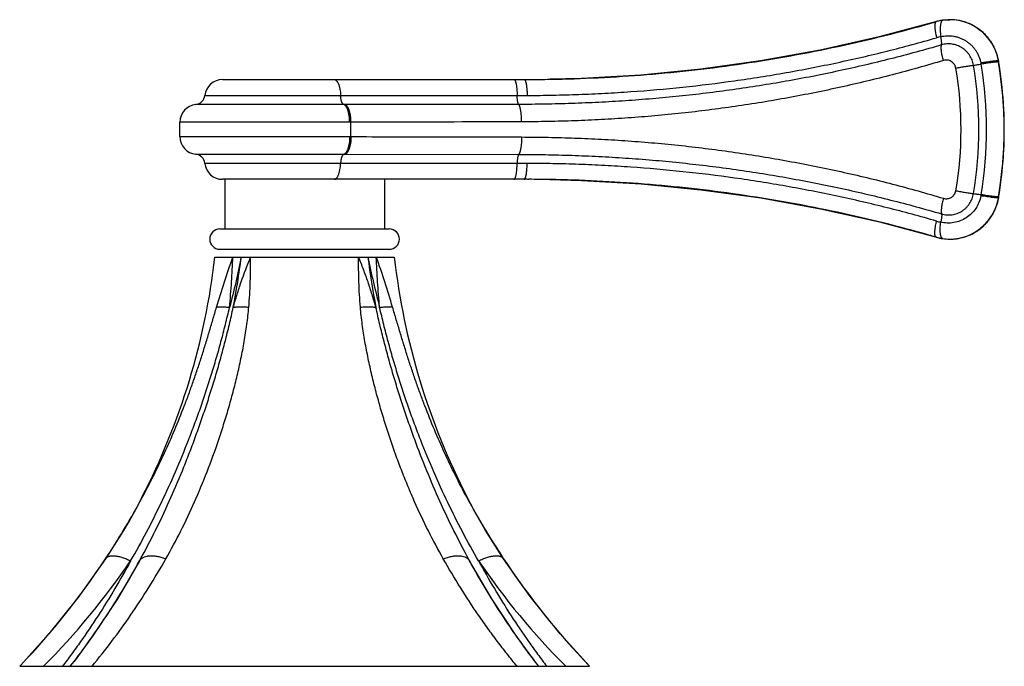
# Model space of a CAD drawing. Units: inches. Extents: x 1.5 to 15, y 2.7 to 8.9.
# Drawn here: x 11.1 to 15, y 2.7 to 5.3 of the extents above; entities that cross this region are included whole.
import ezdxf

# ---------------------------------------------------------------- set-up
doc = ezdxf.new("R2010")
doc.units = ezdxf.units.IN
doc.header["$LTSCALE"] = 0.909449
doc.header["$MEASUREMENT"] = 0
doc.layers.get('0').update_dxf_attribs({"linetype": 'CONTINUOUS'})

msp = doc.modelspace()

# ---------------------------------------------------------------- linework, layer by layer
at = {"color": 9, "linetype": 'Continuous'}
for p, q in [((14.7125, 5.2754), (14.7122, 5.2753)), ((14.7129, 5.2754), (14.7125, 5.2754)), ((14.7381, 5.281), (14.738, 5.2809)), ((14.7381, 5.281), (14.7662, 5.283)), ((14.7662, 5.283), (14.7664, 5.283)), ((14.7666, 5.283), (14.7662, 5.283)), ((14.7667, 5.283), (14.7666, 5.283)), ((14.8329, 5.2713), (14.8333, 5.2712)), ((14.8333, 5.2711), (14.8329, 5.2713)), ((14.9585, 5.1198), (14.9579, 5.1198)), ((14.9579, 5.1198), (14.9582, 5.1179)), ((14.9582, 5.1179), (14.9585, 5.116)), ((14.9585, 5.1198), (14.9587, 5.1196)), ((11.8943, 5.047), (12.3353, 5.047)), ((11.8246, 4.984), (13.0578, 4.984)), ((12.3779, 4.9482), (11.7888, 4.9482)), ((13.0638, 4.9487), (12.3779, 4.9482)), ((12.4013, 4.8786), (11.7258, 4.8786)), ((12.4013, 4.8215), (12.4013, 4.8786)), ((11.7258, 4.8215), (12.4013, 4.8215)), ((11.7888, 4.7518), (12.3779, 4.7518)), ((12.3779, 4.7518), (13.0638, 4.7513)), ((13.0578, 4.716), (11.8246, 4.716)), ((12.3353, 4.653), (11.8943, 4.653)), ((14.9586, 4.5841), (14.958, 4.5803)), ((14.9586, 4.5803), (14.958, 4.5803)), ((14.9586, 4.5803), (14.9588, 4.5805)), ((11.8838, 4.457), (12.5528, 4.457)), ((14.7125, 4.4246), (14.7123, 4.4247)), ((14.713, 4.4246), (14.7125, 4.4246)), ((14.7126, 4.4247), (14.713, 4.4246)), ((14.7382, 4.4191), (14.738, 4.4191)), ((14.7386, 4.419), (14.7382, 4.4191)), ((14.7665, 4.417), (14.7663, 4.417)), ((14.833, 4.4287), (14.8334, 4.4289)), ((14.833, 4.4287), (14.8333, 4.4289)), ((11.5037, 3.268), (11.5098, 3.2782)), ((11.4324, 3.1553), (11.4337, 3.1573)), ((11.4324, 3.1553), (11.4325, 3.1555)), ((11.4325, 3.1555), (11.4325, 3.1555)), ((11.5665, 3.1469), (11.5696, 3.1524)), ((12.8702, 3.1469), (12.8671, 3.1524)), ((13.0042, 3.1555), (13.0042, 3.1555)), ((13.0042, 3.1555), (13.0043, 3.1553))]:
    msp.add_line(p, q, dxfattribs=at)
at = {"color": 6, "linetype": 'Continuous'}
for p, q in [((14.7666, 5.283), (14.7664, 5.283)), ((14.973, 5.0154), (14.9587, 5.1196)), ((12.3353, 5.047), (13.0853, 5.047)), ((13.0853, 5.047), (13.089, 5.047)), ((11.7258, 4.8215), (11.7258, 4.8786)), ((11.9033, 4.653), (11.9033, 4.457)), ((13.0853, 4.653), (12.3353, 4.653)), ((12.5333, 4.653), (12.5333, 4.457)), ((13.089, 4.653), (13.0853, 4.653)), ((14.954, 4.5596), (14.9588, 4.5805)), ((14.4881, 4.4847), (14.719, 4.4229)), ((11.5761, 3.398), (11.5761, 3.398)), ((12.8595, 3.3967), (12.8592, 3.3973)), ((12.8853, 3.3512), (12.8606, 3.398)), ((12.8606, 3.398), (12.8606, 3.398)), ((11.5263, 3.3064), (11.5061, 3.272)), ((11.5098, 3.2781), (11.4325, 3.1555)), ((12.933, 3.268), (12.9306, 3.2719)), ((13.0042, 3.1555), (12.932, 3.2696)), ((11.4325, 3.1555), (11.3272, 3.0065)), ((12.87, 3.1471), (12.8671, 3.1524)), ((12.9575, 2.9976), (12.87, 3.1471)), ((11.0933, 2.731), (11.0977, 2.7356)), ((11.0933, 2.731), (13.3433, 2.731)), ((11.2933, 2.731), (11.3084, 2.7505)), ((13.1433, 2.731), (13.1306, 2.7475)), ((13.3433, 2.731), (13.3431, 2.7313))]:
    msp.add_line(p, q, dxfattribs=at)
at = {"color": 7, "linetype": 'Continuous'}
for p, q in [((11.8838, 4.377), (12.5528, 4.377)), ((11.8643, 4.346), (12.5723, 4.346))]:
    msp.add_line(p, q, dxfattribs=at)
at = {"color": 6, "linetype": 'Continuous'}
for points in [[(14.7184, 5.277), (14.4876, 5.2152), (14.2546, 5.1631), (14.0192, 5.1206), (13.7828, 5.0878), (13.5465, 5.0647), (13.3117, 5.0512), (13.1881, 5.0479)], [(14.738, 5.2809), (14.7311, 5.2798), (14.7184, 5.277)], [(14.7664, 5.283), (14.7583, 5.2829), (14.738, 5.2809)], [(14.8329, 5.2713), (14.8171, 5.2763), (14.7942, 5.281), (14.7709, 5.283), (14.7667, 5.283)], [(14.9587, 5.1196), (14.9541, 5.1399), (14.9449, 5.1656), (14.9323, 5.1898), (14.9165, 5.2121), (14.8977, 5.2319), (14.8764, 5.2489), (14.8529, 5.2627), (14.8333, 5.2712)], [(14.9588, 4.5805), (14.973, 4.6842), (14.9806, 4.7945), (14.9806, 4.9051), (14.973, 5.0154)], [(13.1868, 4.6522), (13.3122, 4.6488), (13.547, 4.6353), (13.7832, 4.6122), (14.0196, 4.5794), (14.255, 4.5368), (14.4881, 4.4847)], [(14.8334, 4.4289), (14.8525, 4.4371), (14.876, 4.4509), (14.8974, 4.4678), (14.9162, 4.4876), (14.9321, 4.5097), (14.9448, 4.5339), (14.954, 4.5596)], [(14.719, 4.4229), (14.7317, 4.4201), (14.738, 4.4191)], [(14.738, 4.4191), (14.7588, 4.4171), (14.7665, 4.417)], [(14.7667, 4.417), (14.7708, 4.417), (14.794, 4.4189), (14.8168, 4.4236), (14.833, 4.4287)], [(11.5761, 3.398), (11.5514, 3.3513), (11.5263, 3.3064)], [(12.9306, 3.2719), (12.9104, 3.3063), (12.8853, 3.3512)], [(13.3431, 2.7313), (13.2279, 2.8588), (13.1094, 3.0066), (13.0042, 3.1555)], [(11.5667, 3.1471), (11.4792, 2.9976), (11.3813, 2.8498), (11.3084, 2.7505)], [(11.3272, 3.0066), (11.2088, 2.8587), (11.0977, 2.7356)], [(13.1305, 2.7475), (13.0553, 2.8498), (12.9575, 2.9976)]]:
    msp.add_lwpolyline(points, dxfattribs=at)
for centre, radius, start, end in [((13.1687, 10.5969), 5.5409, 285.9489, 286.177), ((11.8943, 4.977), 0.07, 90, 174.2608), ((13.0854, 11.2348), 6.1878, 270.03351, 270.17194), ((13.0857, 11.154), 6.1069, 270.17122, 270.96114), ((11.7848, 4.988), 0.04, 275.7392, 354.2608), ((11.7958, 4.8786), 0.07, 95.7392, 180), ((11.7958, 4.8215), 0.07, 180, 264.2608), ((11.7848, 4.712), 0.04, 5.7392, 84.2608), ((11.8943, 4.723), 0.07, 185.7392, 270), ((13.0854, -1.5299), 6.1829, 89.828, 89.96655), ((13.0859, -1.4336), 6.0867, 89.0498, 89.83011), ((11.8838, 4.417), 0.04, 90, 270), ((12.5528, 4.417), 0.04, 270, 90), ((13.1637, -0.9145), 5.5592, 74.051, 74.3992), ((13.1691, -0.8955), 5.5395, 73.8223, 74.051), ((9.1285, 4.6599), 2.7538, 332.7266, 353.4551), ((15.3082, 4.6599), 2.7538, 186.5449, 207.2734), ((15.5701, 4.859), 3.0799, 208.3455, 211.0678), ((15.58, 4.865), 3.0914, 211.1028, 213.345), ((8.8724, 4.853), 3.0717, 316.4219, 326.4479), ((15.5808, 4.8655), 3.0924, 213.3449, 213.5758), ((15.5636, 4.8525), 3.0708, 213.5511, 223.691)]:
    msp.add_arc(centre, radius, start, end, dxfattribs=at)
at = {"color": 9, "linetype": 'Continuous'}
for centre, radius, start, end in [((14.7664, 5.0888), 0.1942, 103.2054, 106.1168), ((14.7668, 5.0891), 0.1939, 98.5288, 106.1242), ((14.7663, 5.0892), 0.1938, 98.3565, 103.205), ((14.7662, 5.0894), 0.1936, 87.7306, 89.9409), ((14.7666, 5.0899), 0.1931, 69.9159, 89.9802), ((14.7663, 5.0905), 0.1926, 84.6613, 87.7308), ((14.7662, 5.0901), 0.1929, 72.7824, 84.6548), ((14.7664, 5.0906), 0.1924, 72.533, 72.7795), ((14.7662, 5.0902), 0.1929, 69.6864, 72.5317), ((14.766, 5.0895), 0.1936, 60.3398, 69.686), ((14.7662, 5.089), 0.1941, 58.3519, 69.7852), ((14.7663, 5.0901), 0.1929, 59.1901, 60.3364), ((14.7665, 5.0895), 0.1935, 56.623, 58.3545), ((14.7658, 5.0884), 0.1949, 45.2473, 56.6119), ((14.8093, 4.8831), 0.3423, 103.3696, 106.1426), ((14.7656, 5.0882), 0.1951, 43.241, 45.2505), ((14.7643, 5.087), 0.1968, 31.9914, 43.2317), ((14.7634, 5.0865), 0.1979, 19.1898, 31.9802), ((14.762, 5.086), 0.1994, 9.7475, 19.1868), ((13.3778, 4.8498), 1.5035, 350.309, 9.7052), ((14.7102, 5.0773), 0.1821, 9.5944, 10.9822), ((13.3628, 4.8498), 1.5486, 350.4304, 9.5836), ((13.377, 4.8499), 1.6043, 3.7627, 9.6859), ((13.3762, 4.8498), 1.6045, 350.4668, 9.5472), ((13.3749, 4.8498), 1.4357, 350.2976, 9.7166), ((13.0578, 15.992), 11.008, 270.00011, 270.206), ((13.3778, 4.8499), 1.6036, 2.8914, 3.7629), ((13.3762, 4.8498), 1.6052, 357.1187, 2.8907), ((13.3785, 4.8497), 1.6029, 350.3257, 356.2555), ((13.3778, 4.8498), 1.6036, 356.2526, 357.1181), ((13.0579, -6.2469), 10.9629, 89.79357, 90.0003), ((14.7103, 4.6227), 0.1821, 349.0335, 350.4198), ((14.762, 4.614), 0.1994, 340.8211, 350.2666), ((14.7641, 4.6132), 0.1972, 316.7902, 338.912), ((14.7633, 4.6136), 0.198, 338.8888, 340.8178), ((14.809, 4.8157), 0.3411, 253.8517, 256.6351), ((14.7658, 4.6116), 0.1949, 303.3446, 314.7313), ((14.7656, 4.6118), 0.1951, 314.7279, 316.7718), ((14.7662, 4.6103), 0.1933, 290.3243, 306.9105), ((14.7663, 4.611), 0.1941, 290.2139, 301.7088), ((14.7666, 4.6105), 0.1935, 301.7064, 303.3334), ((14.766, 4.6106), 0.1937, 306.8946, 307.4205), ((14.7664, 4.6112), 0.1942, 253.8825, 256.8771), ((14.7668, 4.6106), 0.1936, 253.8704, 261.4764), ((14.7664, 4.6109), 0.1939, 256.8775, 258.6752), ((14.7663, 4.6108), 0.1938, 258.6749, 261.6438), ((14.7663, 4.6108), 0.1938, 261.7728, 269.9896), ((14.7663, 4.6103), 0.1933, 270.0455, 271.7037), ((14.7667, 4.6101), 0.1931, 270.0237, 290.0836), ((14.7663, 4.6096), 0.1926, 271.7039, 273.9568), ((14.7663, 4.6099), 0.1929, 273.9594, 284.1124), ((14.7664, 4.6095), 0.1925, 284.1149, 284.4235), ((14.7662, 4.6102), 0.1932, 284.4275, 290.3249), ((9.3866, 4.6535), 2.5996, 348.7785, 353.2074), ((15.05, 4.6535), 2.5996, 186.7926, 191.2215), ((8.8663, 4.8592), 3.0802, 329.1173, 331.6635), ((8.8575, 4.8645), 3.0905, 326.4677, 328.8975), ((12.8435, 3.1325), 0.0303, 28.8903, 39.7687), ((9.1292, 4.7845), 2.9072, 315.0624, 325.7162), ((15.3062, 4.7833), 2.9055, 214.2794, 224.9392)]:
    msp.add_arc(centre, radius, start, end, dxfattribs=at)
at = {"color": 6, "linetype": 'Continuous'}
for points, start_tangent, end_tangent in [([(13.1881, 5.0479), (13.3782, 5.0541), (13.569, 5.0665), (13.7597, 5.0851), (13.9498, 5.11), (14.1386, 5.1409), (14.3255, 5.1779), (14.5099, 5.2207), (14.6913, 5.2693)], (0.999859, 0.016809), (0.961507, 0.27478)), ([(14.6588, 4.4399), (14.4808, 4.4865), (14.3, 4.5276), (14.1169, 4.563), (13.9321, 4.5927), (13.746, 4.6165), (13.5594, 4.6343), (13.3728, 4.6462), (13.1868, 4.6522)], (-0.963158, 0.268937), (-0.999862, 0.016594)), ([(12.8592, 3.3973), (12.814, 3.4844), (12.7713, 3.5737), (12.731, 3.665), (12.6934, 3.7584), (12.6756, 3.8058), (12.6584, 3.8536), (12.6419, 3.9019), (12.6259, 3.9505), (12.6105, 3.9996), (12.6029, 4.0242), (12.5954, 4.049), (12.588, 4.0738), (12.5806, 4.0986), (12.5658, 4.1485)], (-0.474577, 0.880214), (-0.28687, 0.95797)), ([(11.3084, 2.7505), (11.3764, 2.8428), (11.4422, 2.9396), (11.5057, 3.041), (11.5665, 3.1469)], (0.608607, 0.793472), (0.481993, 0.876175)), ([(13.1306, 2.7475), (13.062, 2.8404), (12.9955, 2.938), (12.9315, 3.0402), (12.8702, 3.1469)], (-0.609622, 0.792692), (-0.481993, 0.876175))]:
    msp.add_spline(points, degree=3, dxfattribs=dict(at, start_tangent=start_tangent, end_tangent=end_tangent))
at = {"color": 9, "linetype": 'Continuous'}
for points, start_tangent, end_tangent in [([(14.7122, 5.2753), (14.7115, 5.2751), (14.7109, 5.2747), (14.7103, 5.2741), (14.7098, 5.2734), (14.7088, 5.2717), (14.708, 5.2694), (14.7075, 5.2666), (14.7071, 5.2634), (14.7069, 5.2597), (14.7069, 5.2555), (14.7072, 5.251), (14.7076, 5.2461), (14.7082, 5.241), (14.7091, 5.2355), (14.7113, 5.224), (14.7141, 5.2119)], (-0.960156, -0.279465), (0.251492, -0.967859)), ([(14.738, 5.2809), (14.7372, 5.2808), (14.7364, 5.2804), (14.7357, 5.2799), (14.735, 5.2793), (14.7337, 5.2776), (14.7325, 5.2754), (14.7314, 5.2726), (14.7305, 5.2694), (14.7297, 5.2656), (14.7291, 5.2614), (14.7287, 5.2567), (14.7284, 5.2517), (14.7283, 5.2463), (14.7283, 5.2407), (14.7289, 5.2287), (14.7301, 5.2161)], (-0.989237, -0.14632), (0.12118, -0.992631)), ([(14.8651, 5.2558), (14.8826, 5.244), (14.8987, 5.2304), (14.9133, 5.2151), (14.9262, 5.1983), (14.9372, 5.1801), (14.9462, 5.1608), (14.9532, 5.1406), (14.9579, 5.1198)], (0.858871, -0.512191), (0.168869, -0.985639)), ([(13.0974, 4.9841), (13.1992, 4.9853), (13.3013, 4.9881), (13.4037, 4.9926), (13.5063, 4.999), (13.7116, 5.0169), (13.9163, 5.042), (14.1196, 5.0742), (14.3208, 5.1134), (14.5192, 5.1593), (14.7141, 5.2119)], (0.999993, 0.003607), (0.960582, 0.277998)), ([(14.7301, 5.2161), (14.7562, 5.2196), (14.7693, 5.2194), (14.7823, 5.2178), (14.7951, 5.2149), (14.8076, 5.2107), (14.8196, 5.2053), (14.831, 5.1987), (14.8417, 5.1909), (14.8516, 5.1821), (14.8606, 5.1723), (14.8685, 5.1616), (14.8755, 5.1501), (14.8812, 5.1379), (14.8857, 5.1251), (14.889, 5.112)], (0.972562, 0.232646), (0.190548, -0.981678)), ([(14.7334, 5.1835), (14.7337, 5.1847), (14.7339, 5.186), (14.734, 5.1874), (14.7341, 5.189), (14.7341, 5.1926), (14.7338, 5.1967), (14.7332, 5.2011), (14.7324, 5.2059), (14.7314, 5.211), (14.7301, 5.2161)], (0.275913, 0.961183), (-0.250471, 0.968124)), ([(14.7334, 5.1835), (14.5322, 5.1286), (14.3273, 5.0807), (14.2236, 5.0594), (14.1193, 5.04), (13.9092, 5.0067), (13.8035, 4.9929), (13.6976, 4.981), (13.5916, 4.971), (13.4856, 4.9629), (13.3797, 4.9567), (13.274, 4.9523), (13.1687, 4.9497), (13.0638, 4.9487)], (-0.959569, -0.281472), (-1, -0.000998)), ([(14.7408, 5.122), (14.7383, 5.1317), (14.7362, 5.1412), (14.7345, 5.1502), (14.7332, 5.1587), (14.7325, 5.1664), (14.7323, 5.17), (14.7323, 5.1732), (14.7324, 5.1762), (14.7326, 5.179), (14.7329, 5.1814), (14.7334, 5.1835)], (-0.268726, 0.963217), (0.261124, 0.965305)), ([(14.8598, 5.1033), (14.8575, 5.1138), (14.854, 5.124), (14.8495, 5.1338), (14.8441, 5.1429), (14.8377, 5.1515), (14.8305, 5.1593), (14.8226, 5.1662), (14.814, 5.1723), (14.8048, 5.1774), (14.7952, 5.1815), (14.7851, 5.1846), (14.7749, 5.1866), (14.7645, 5.1875), (14.754, 5.1873), (14.7334, 5.1835)], (-0.167767, 0.985827), (-0.95977, -0.280788)), ([(14.7408, 5.122), (14.5401, 5.0658), (14.3356, 5.0167), (14.2322, 4.9949), (14.1281, 4.9749), (13.9184, 4.9407), (13.813, 4.9264), (13.7073, 4.9141), (13.6016, 4.9037), (13.4958, 4.8952), (13.3902, 4.8886), (13.2848, 4.884), (13.1797, 4.8811), (13.0752, 4.88)], (-0.957694, -0.287787), (-0.999996, -0.002746)), ([(14.7901, 5.0922), (14.7878, 5.1001), (14.786, 5.1038), (14.7838, 5.1073), (14.7784, 5.1134), (14.7719, 5.1182), (14.7646, 5.1216), (14.7568, 5.1234), (14.7487, 5.1235), (14.7408, 5.122)], (-0.168986, 0.985618), (-0.957797, -0.287445)), ([(14.7901, 5.0922), (14.8092, 5.0956), (14.8281, 5.0987), (14.8371, 5.1001), (14.8454, 5.1014), (14.8531, 5.1024), (14.8598, 5.1033)], (0.983189, 0.182589), (0.992722, 0.120431)), ([(14.8598, 5.1033), (14.866, 5.1041), (14.8733, 5.1051), (14.8813, 5.1063), (14.8898, 5.1077)], (0.994068, 0.108763), (0.98603, 0.166568)), ([(14.9579, 5.1198), (14.9576, 5.1199), (14.9571, 5.12), (14.9564, 5.1201), (14.9557, 5.1202), (14.9547, 5.1202), (14.9537, 5.1202), (14.9511, 5.1202), (14.948, 5.12), (14.9444, 5.1197), (14.9404, 5.1193), (14.9358, 5.1188), (14.9309, 5.1182), (14.9256, 5.1176), (14.9141, 5.116), (14.9018, 5.1141), (14.889, 5.112)], (-0.863602, 0.504174), (-0.98593, -0.167157)), ([(14.9585, 5.116), (14.9582, 5.1161), (14.9577, 5.1162), (14.9571, 5.1162), (14.9563, 5.1162), (14.9554, 5.1162), (14.9544, 5.1162), (14.9518, 5.1161), (14.9487, 5.1159), (14.9452, 5.1155), (14.9411, 5.1151), (14.9366, 5.1146), (14.9317, 5.114), (14.9264, 5.1133), (14.9149, 5.1116), (14.9025, 5.1097), (14.8898, 5.1077)], (-0.904766, 0.425908), (-0.986213, -0.165483)), ([(12.3353, 5.047), (12.3376, 5.0467), (12.3399, 5.0458), (12.3421, 5.0444), (12.3443, 5.0423), (12.3465, 5.0398), (12.3485, 5.0366), (12.3504, 5.033), (12.3522, 5.0289), (12.3538, 5.0244), (12.3553, 5.0195), (12.3567, 5.0142), (12.3578, 5.0086), (12.3595, 4.9966), (12.3604, 4.984)], (1, 0), (0.036235, -0.999343)), ([(13.0451, 5.047), (13.0456, 5.0469), (13.0462, 5.0467), (13.0468, 5.0464), (13.0474, 5.0458), (13.048, 5.0452), (13.0486, 5.0444), (13.0491, 5.0434), (13.0497, 5.0423), (13.0508, 5.0398), (13.0518, 5.0366), (13.0528, 5.033), (13.0537, 5.0289), (13.0545, 5.0244), (13.0553, 5.0195), (13.0559, 5.0142), (13.0565, 5.0086), (13.0574, 4.9966), (13.0578, 4.984)], (1, -0.000001), (0.01845, -0.99983)), ([(13.0853, 5.047), (13.0858, 5.047), (13.0862, 5.0468), (13.0867, 5.0466), (13.0871, 5.0463), (13.088, 5.0453), (13.0889, 5.044)], (1, 0), (0.496601, -0.867979)), ([(13.0889, 5.044), (13.0897, 5.0423), (13.0905, 5.0403), (13.0913, 5.038), (13.0921, 5.0353), (13.0928, 5.0323), (13.0935, 5.029), (13.0947, 5.0215), (13.0957, 5.0131), (13.0965, 5.004), (13.0971, 4.9942), (13.0974, 4.9841)], (0.496601, -0.867979), (0.017563, -0.999846)), ([(12.3733, 4.9482), (12.3721, 4.9487), (12.3709, 4.9495), (12.3697, 4.9505), (12.3686, 4.9519), (12.3675, 4.9535), (12.3664, 4.9553), (12.3654, 4.9574), (12.3645, 4.9597), (12.3637, 4.9623), (12.3629, 4.965), (12.3617, 4.9709), (12.3608, 4.9773), (12.3604, 4.984)], (-0.963318, 0.268364), (-0.036235, 0.999343)), ([(13.0638, 4.9487), (13.0632, 4.9495), (13.0626, 4.9504), (13.0621, 4.9516), (13.0616, 4.9531), (13.0611, 4.9548), (13.0606, 4.9567), (13.0597, 4.961), (13.059, 4.9661), (13.0584, 4.9717), (13.0581, 4.9777), (13.0578, 4.984)], (-0.693424, 0.720529), (-0.01845, 0.99983)), ([(12.396, 4.8786), (12.3956, 4.8914), (12.3943, 4.9037), (12.3934, 4.9096), (12.3923, 4.9152), (12.391, 4.9206), (12.3895, 4.9255), (12.3879, 4.9301), (12.3861, 4.9342), (12.3842, 4.9379), (12.3822, 4.941), (12.38, 4.9437), (12.3778, 4.9458), (12.3756, 4.9473), (12.3733, 4.9482)], (0, 1), (-0.963318, 0.268364)), ([(12.4013, 4.8786), (12.4009, 4.8914), (12.3996, 4.9037), (12.3986, 4.9096), (12.3974, 4.9152), (12.3961, 4.9206), (12.3946, 4.9255), (12.3929, 4.9301), (12.391, 4.9342), (12.3891, 4.9379), (12.387, 4.941), (12.3848, 4.9437), (12.3825, 4.9458), (12.3802, 4.9473), (12.3779, 4.9482)], (-0.001204, 0.999999), (-0.965148, 0.261704)), ([(13.0752, 4.88), (13.0749, 4.892), (13.0743, 4.9037), (13.0733, 4.9147), (13.0726, 4.9198), (13.0719, 4.9246), (13.0711, 4.9291), (13.0702, 4.9332), (13.0692, 4.9369), (13.0682, 4.9402), (13.0672, 4.9431), (13.0661, 4.9455), (13.0649, 4.9473), (13.0638, 4.9487)], (-0.002582, 0.999997), (-0.719517, 0.694475)), ([(13.0752, 4.88), (12.9035, 4.8795), (12.4013, 4.8786)], (-0.999996, -0.002733), (-0.999999, -0.001422)), ([(12.396, 4.8215), (12.3956, 4.8087), (12.3943, 4.7963), (12.3934, 4.7904), (12.3923, 4.7848), (12.391, 4.7795), (12.3895, 4.7745), (12.3879, 4.7699), (12.3861, 4.7658), (12.3842, 4.7622), (12.3822, 4.759), (12.38, 4.7564), (12.3778, 4.7543), (12.3756, 4.7528), (12.3733, 4.7518)], (0, -1), (-0.963318, -0.268364)), ([(12.4013, 4.8215), (12.4009, 4.8087), (12.3996, 4.7963), (12.3986, 4.7904), (12.3974, 4.7848), (12.3961, 4.7795), (12.3946, 4.7745), (12.3929, 4.77), (12.391, 4.7658), (12.3891, 4.7622), (12.387, 4.759), (12.3848, 4.7564), (12.3825, 4.7543), (12.3802, 4.7528), (12.3779, 4.7518)], (-0.001204, -0.999999), (-0.965148, -0.261703)), ([(12.4013, 4.8215), (12.5662, 4.8212), (13.0752, 4.8201)], (0.999999, -0.001422), (0.999996, -0.002733)), ([(13.0752, 4.8201), (13.0749, 4.8081), (13.0743, 4.7964), (13.0733, 4.7854), (13.0726, 4.7803), (13.0719, 4.7755), (13.0711, 4.771), (13.0702, 4.7668), (13.0692, 4.7631), (13.0682, 4.7598), (13.0672, 4.757), (13.0661, 4.7546), (13.0649, 4.7527), (13.0638, 4.7513)], (-0.002588, -0.999997), (-0.719514, -0.694478)), ([(13.0752, 4.8201), (13.1797, 4.8189), (13.2848, 4.8161), (13.3902, 4.8114), (13.4958, 4.8048), (13.6016, 4.7964), (13.7073, 4.786), (13.813, 4.7736), (13.9184, 4.7594), (14.1282, 4.7251), (14.2323, 4.7051), (14.3357, 4.6833), (14.5402, 4.6342), (14.7409, 4.578)], (0.999996, -0.002759), (0.957691, -0.287798)), ([(12.3733, 4.7518), (12.3721, 4.7513), (12.3709, 4.7506), (12.3697, 4.7495), (12.3686, 4.7482), (12.3675, 4.7466), (12.3664, 4.7447), (12.3654, 4.7426), (12.3645, 4.7403), (12.3637, 4.7378), (12.3629, 4.7351), (12.3617, 4.7292), (12.3608, 4.7227), (12.3604, 4.716)], (-0.963318, -0.268364), (-0.036235, -0.999343)), ([(13.0638, 4.7513), (13.0632, 4.7506), (13.0626, 4.7496), (13.0621, 4.7484), (13.0616, 4.7469), (13.0611, 4.7453), (13.0606, 4.7434), (13.0597, 4.739), (13.059, 4.734), (13.0584, 4.7284), (13.0581, 4.7223), (13.0578, 4.716)], (-0.693424, -0.72053), (-0.01845, -0.99983)), ([(13.0638, 4.7513), (13.1687, 4.7504), (13.274, 4.7478), (13.3797, 4.7434), (13.4856, 4.7371), (13.5917, 4.729), (13.6977, 4.719), (13.8035, 4.7071), (13.9092, 4.6933), (14.1194, 4.66), (14.2237, 4.6406), (14.3273, 4.6194), (14.5323, 4.5714), (14.7335, 4.5165)], (0.999999, -0.001005), (0.959566, -0.281483)), ([(12.3353, 4.653), (12.3376, 4.6533), (12.3399, 4.6542), (12.3421, 4.6557), (12.3443, 4.6577), (12.3465, 4.6603), (12.3485, 4.6634), (12.3504, 4.667), (12.3522, 4.6711), (12.3538, 4.6756), (12.3553, 4.6806), (12.3567, 4.6859), (12.3578, 4.6915), (12.3595, 4.7034), (12.3604, 4.716)], (1, 0), (0.036235, 0.999343)), ([(13.0451, 4.653), (13.0456, 4.6531), (13.0462, 4.6533), (13.0468, 4.6537), (13.0474, 4.6542), (13.048, 4.6549), (13.0486, 4.6557), (13.0491, 4.6566), (13.0497, 4.6577), (13.0508, 4.6603), (13.0518, 4.6634), (13.0528, 4.667), (13.0537, 4.6711), (13.0545, 4.6756), (13.0553, 4.6806), (13.0559, 4.6859), (13.0565, 4.6915), (13.0574, 4.7034), (13.0578, 4.716)], (1, 0.000001), (0.018449, 0.99983)), ([(13.0889, 4.656), (13.0897, 4.6577), (13.0905, 4.6597), (13.0913, 4.6621), (13.0921, 4.6648), (13.0928, 4.6678), (13.0935, 4.6711), (13.0947, 4.6785), (13.0957, 4.6869), (13.0965, 4.6961), (13.0971, 4.7058), (13.0974, 4.7159)], (0.496601, 0.867979), (0.017563, 0.999846)), ([(14.7142, 4.4881), (14.5193, 4.5407), (14.3209, 4.5867), (14.1196, 4.6258), (13.9163, 4.658), (13.7116, 4.6831), (13.5063, 4.7011), (13.4038, 4.7074), (13.3013, 4.7119), (13.1992, 4.7148), (13.0974, 4.7159)], (-0.960579, 0.278009), (-0.999993, 0.003607)), ([(13.0853, 4.653), (13.0858, 4.6531), (13.0862, 4.6532), (13.0867, 4.6534), (13.0871, 4.6538), (13.088, 4.6547), (13.0889, 4.656)], (1, 0), (0.496601, 0.867979)), ([(14.889, 4.5881), (14.8813, 4.5622), (14.8686, 4.5385), (14.8516, 4.5179), (14.831, 4.5014), (14.8077, 4.4893), (14.7824, 4.4822), (14.7562, 4.4804), (14.7302, 4.4839)], (-0.190241, -0.981737), (-0.972545, 0.232717)), ([(14.7335, 4.5165), (14.7541, 4.5128), (14.7645, 4.5126), (14.775, 4.5134), (14.7852, 4.5154), (14.7952, 4.5185), (14.8049, 4.5226), (14.814, 4.5277), (14.8226, 4.5338), (14.8306, 4.5408), (14.8378, 4.5486), (14.8442, 4.5571), (14.8496, 4.5663), (14.8541, 4.576), (14.8575, 4.5862), (14.8599, 4.5967)], (0.959764, -0.280807), (0.167568, 0.98586)), ([(14.7409, 4.578), (14.7488, 4.5765), (14.7528, 4.5764), (14.7568, 4.5767), (14.7647, 4.5785), (14.772, 4.5818), (14.7754, 4.5841), (14.7785, 4.5866), (14.7814, 4.5896), (14.7839, 4.5928), (14.7879, 4.6), (14.7902, 4.6079)], (0.957744, -0.287622), (0.168871, 0.985638)), ([(14.7902, 4.6079), (14.8092, 4.6045), (14.8282, 4.6013), (14.8371, 4.5999), (14.8455, 4.5987), (14.8531, 4.5976), (14.8599, 4.5967)], (0.983239, -0.18232), (0.992744, -0.120248)), ([(14.8599, 4.5967), (14.8661, 4.596), (14.8733, 4.595), (14.8814, 4.5938), (14.8898, 4.5924)], (0.994085, -0.108604), (0.986071, -0.166326)), ([(14.958, 4.5803), (14.9576, 4.5801), (14.9571, 4.58), (14.9565, 4.58), (14.9557, 4.5799), (14.9548, 4.5799), (14.9537, 4.5799), (14.9512, 4.5799), (14.9481, 4.5801), (14.9445, 4.5804), (14.9404, 4.5808), (14.9359, 4.5813), (14.931, 4.5818), (14.9257, 4.5825), (14.9142, 4.5841), (14.9018, 4.586), (14.889, 4.5881)], (-0.863865, -0.503723), (-0.985972, 0.16691)), ([(14.9586, 4.5841), (14.9583, 4.584), (14.9578, 4.5839), (14.9572, 4.5839), (14.9564, 4.5838), (14.9555, 4.5838), (14.9544, 4.5838), (14.9519, 4.584), (14.9488, 4.5842), (14.9452, 4.5845), (14.9412, 4.585), (14.9366, 4.5855), (14.9317, 4.5861), (14.9264, 4.5868), (14.915, 4.5884), (14.9026, 4.5903), (14.8898, 4.5924)], (-0.904916, -0.425591), (-0.986252, 0.165246)), ([(14.7409, 4.578), (14.7384, 4.5684), (14.7362, 4.5589), (14.7345, 4.5498), (14.7333, 4.5413), (14.7326, 4.5336), (14.7324, 4.5301), (14.7323, 4.5268), (14.7324, 4.5238), (14.7327, 4.521), (14.733, 4.5186), (14.7335, 4.5165)], (-0.268758, -0.963208), (0.261221, -0.965279)), ([(14.958, 4.5803), (14.9484, 4.5445), (14.9323, 4.5113), (14.9221, 4.4959), (14.9105, 4.4817), (14.8977, 4.4686), (14.8837, 4.4568)], (-0.16855, -0.985693), (-0.794197, -0.60766)), ([(14.7335, 4.5165), (14.7337, 4.5154), (14.7339, 4.5141), (14.7341, 4.5126), (14.7342, 4.511), (14.7341, 4.5074), (14.7338, 4.5034), (14.7333, 4.4989), (14.7325, 4.4941), (14.7314, 4.489), (14.7302, 4.4839)], (0.275926, -0.961179), (-0.250479, -0.968122)), ([(14.7123, 4.4247), (14.7116, 4.425), (14.711, 4.4254), (14.7104, 4.4259), (14.7098, 4.4266), (14.7089, 4.4283), (14.7081, 4.4306), (14.7075, 4.4334), (14.7071, 4.4367), (14.707, 4.4404), (14.707, 4.4445), (14.7072, 4.449), (14.7077, 4.4539), (14.7083, 4.4591), (14.7091, 4.4645), (14.7113, 4.4761), (14.7142, 4.4881)], (-0.960155, 0.27947), (0.2515, 0.967857)), ([(14.738, 4.4191), (14.7373, 4.4193), (14.7365, 4.4196), (14.7358, 4.4201), (14.7351, 4.4207), (14.7338, 4.4224), (14.7326, 4.4246), (14.7315, 4.4274), (14.7306, 4.4307), (14.7298, 4.4344), (14.7292, 4.4387), (14.7287, 4.4433), (14.7284, 4.4483), (14.7283, 4.4537), (14.7284, 4.4593), (14.7289, 4.4713), (14.7302, 4.4839)], (-0.989233, 0.146347), (0.121185, 0.99263)), ([(11.8709, 4.1485), (11.9015, 4.2478), (11.9356, 4.346)], (0.28707, 0.95791), (0.354421, 0.935086)), ([(11.9219, 4.1476), (11.9264, 4.1978), (11.9299, 4.2478), (11.9327, 4.2972), (11.9356, 4.346)], (0.101823, 0.994803), (0.065233, 0.99787)), ([(11.968, 4.346), (11.9465, 4.2462), (11.9219, 4.1476)], (-0.194034, -0.980995), (-0.254784, -0.966998)), ([(11.9366, 4.1476), (11.9516, 4.1978), (11.9679, 4.2478), (12.0053, 4.346)], (0.277156, 0.960825), (0.387504, 0.921868)), ([(11.998, 4.1485), (12.0015, 4.1982), (12.0038, 4.2478), (12.0049, 4.2971), (12.0053, 4.346)], (0.083627, 0.996497), (0.004088, 0.999992)), ([(12.4386, 4.1485), (12.4351, 4.1982), (12.4329, 4.2478), (12.4318, 4.2971), (12.4314, 4.346)], (-0.083525, 0.996506), (-0.004135, 0.999991)), ([(12.5001, 4.1476), (12.4851, 4.1978), (12.4688, 4.2478), (12.4509, 4.2972), (12.4314, 4.346)], (-0.277188, 0.960816), (-0.38751, 0.921865)), ([(12.4687, 4.346), (12.4902, 4.2462), (12.5147, 4.1476)], (0.194034, -0.980995), (0.254784, -0.966998)), ([(12.5147, 4.1476), (12.5102, 4.1978), (12.5068, 4.2478), (12.504, 4.2972), (12.5011, 4.346)], (-0.101951, 0.994789), (-0.06521, 0.997872)), ([(12.5658, 4.1485), (12.5352, 4.2478), (12.5011, 4.346)], (-0.287066, 0.957911), (-0.354426, 0.935084)), ([(11.5313, 3.1469), (11.5941, 3.2605), (11.6532, 3.3779), (11.7085, 3.4988), (11.7598, 3.623), (11.7839, 3.6862), (11.8069, 3.7501), (11.8289, 3.8148), (11.8498, 3.8801), (11.8696, 3.946), (11.8882, 4.0126), (11.9056, 4.0798), (11.9219, 4.1476)], (0.500684, 0.86563), (0.22555, 0.974232)), ([(11.5696, 3.1524), (11.6839, 3.3823), (11.7356, 3.5026), (11.76, 3.564), (11.7835, 3.6261), (11.8061, 3.689), (11.8278, 3.7525), (11.8485, 3.8168), (11.8683, 3.8817), (11.887, 3.9473), (11.9047, 4.0135), (11.9213, 4.0802), (11.9366, 4.1476)], (0.479929, 0.877307), (0.211227, 0.977437)), ([(11.5774, 3.3971), (11.6226, 3.4842), (11.6654, 3.5735), (11.7056, 3.665), (11.7432, 3.7583), (11.7611, 3.8057), (11.7782, 3.8536), (11.7948, 3.9018), (11.8108, 3.9505), (11.8262, 3.9995), (11.8413, 4.0489), (11.8487, 4.0738), (11.856, 4.0986), (11.8709, 4.1485)], (0.47463, 0.880186), (0.287132, 0.957891)), ([(11.6706, 3.1553), (11.7295, 3.2653), (11.7837, 3.38), (11.8333, 3.4989), (11.8782, 3.622), (11.8987, 3.685), (11.918, 3.7489), (11.9359, 3.8136), (11.9523, 3.8792), (11.9671, 3.9456), (11.98, 4.0127), (11.9905, 4.0804), (11.9947, 4.1144), (11.998, 4.1485)], (0.493266, 0.869879), (0.084109, 0.996457)), ([(11.8709, 4.1485), (11.8728, 4.149), (11.8749, 4.1494), (11.8796, 4.1499), (11.8851, 4.1502), (11.8913, 4.1502), (11.8981, 4.15), (11.9056, 4.1494), (11.9135, 4.1487), (11.9219, 4.1476)], (0.966236, 0.257659), (0.990741, -0.135762)), ([(11.9366, 4.1476), (11.9422, 4.1487), (11.9485, 4.1494), (11.9555, 4.15), (11.9631, 4.1502), (11.9711, 4.1502), (11.9797, 4.1499), (11.9887, 4.1494), (11.998, 4.1485)], (0.975629, 0.219427), (0.994871, -0.101153)), ([(12.4386, 4.1485), (12.448, 4.1494), (12.457, 4.1499), (12.4655, 4.1502), (12.4736, 4.1502), (12.4812, 4.15), (12.4882, 4.1494), (12.4945, 4.1487), (12.5001, 4.1476)], (0.994871, 0.101154), (0.975629, -0.219425)), ([(12.7661, 3.1553), (12.7072, 3.2653), (12.653, 3.38), (12.6276, 3.4389), (12.6034, 3.4989), (12.5803, 3.56), (12.5585, 3.622), (12.538, 3.685), (12.5187, 3.7489), (12.5008, 3.8136), (12.4844, 3.8792), (12.4696, 3.9456), (12.4567, 4.0127), (12.4511, 4.0465), (12.4462, 4.0804), (12.442, 4.1144), (12.4386, 4.1485)], (-0.493248, 0.869889), (-0.083602, 0.996499)), ([(12.8671, 3.1524), (12.7528, 3.3823), (12.7011, 3.5026), (12.6532, 3.6261), (12.6306, 3.6889), (12.6089, 3.7525), (12.5882, 3.8168), (12.5684, 3.8817), (12.5497, 3.9473), (12.532, 4.0135), (12.5154, 4.0802), (12.5001, 4.1476)], (-0.479932, 0.877306), (-0.211211, 0.97744)), ([(12.5147, 4.1476), (12.5232, 4.1487), (12.5311, 4.1494), (12.5385, 4.15), (12.5454, 4.1502), (12.5516, 4.1502), (12.5571, 4.1499), (12.5618, 4.1494), (12.5639, 4.149), (12.5658, 4.1485)], (0.990741, 0.135763), (0.966237, -0.257656)), ([(12.9054, 3.1469), (12.8426, 3.2605), (12.7835, 3.3779), (12.7282, 3.4988), (12.6769, 3.623), (12.6528, 3.6862), (12.6298, 3.7501), (12.6078, 3.8148), (12.5869, 3.8801), (12.5671, 3.946), (12.5485, 4.0126), (12.5311, 4.0798), (12.5147, 4.1476)], (-0.500683, 0.865631), (-0.225521, 0.974238)), ([(11.3793, 2.731), (11.5314, 2.9329), (11.6028, 3.0416), (11.6706, 3.1553)], (0.635868, 0.771798), (0.493255, 0.869885)), ([(11.4325, 3.1555), (11.435, 3.1586), (11.4382, 3.1613), (11.442, 3.1635), (11.4464, 3.1652), (11.4514, 3.1664), (11.4568, 3.1671), (11.4628, 3.1673), (11.4692, 3.167), (11.4761, 3.1661), (11.4833, 3.1648), (11.4908, 3.163), (11.4986, 3.1606), (11.5147, 3.1546), (11.5313, 3.1469)], (0.553192, 0.833054), (0.890074, -0.455815)), ([(11.5667, 3.1471), (11.5674, 3.1484), (11.5699, 3.1519)], (0.482048, 0.876145), (0.639663, 0.768656)), ([(11.5699, 3.1519), (11.5731, 3.1552), (11.5769, 3.1581), (11.5811, 3.1607), (11.5859, 3.1629), (11.5969, 3.1659), (11.603, 3.1668), (11.6095, 3.1672), (11.6236, 3.1668), (11.631, 3.1659), (11.6387, 3.1646), (11.6545, 3.1608), (11.6706, 3.1553)], (0.639663, 0.768656), (0.933221, -0.359303)), ([(12.7661, 3.1553), (12.7822, 3.1608), (12.798, 3.1646), (12.8057, 3.1659), (12.8131, 3.1668), (12.8272, 3.1672), (12.8337, 3.1668), (12.8398, 3.1659), (12.8508, 3.1629), (12.8556, 3.1607), (12.8598, 3.1581), (12.8636, 3.1552), (12.8668, 3.1519)], (0.933221, 0.359304), (0.639278, -0.768975)), ([(13.0574, 2.731), (13.0377, 2.7551), (13.0183, 2.7796), (12.999, 2.8043), (12.9799, 2.8294), (12.9422, 2.8805), (12.9053, 2.9329), (12.8339, 3.0416), (12.7661, 3.1553)], (-0.635868, 0.771798), (-0.493254, 0.869885)), ([(12.9054, 3.1469), (12.922, 3.1546), (12.9381, 3.1606), (12.9459, 3.163), (12.9534, 3.1648), (12.9606, 3.1661), (12.9675, 3.167), (12.9739, 3.1673), (12.9799, 3.1671), (12.9853, 3.1664), (12.9903, 3.1652), (12.9947, 3.1635), (12.9985, 3.1613), (13.0016, 3.1586), (13.0042, 3.1555)], (0.890075, 0.455814), (0.553178, -0.833063)), ([(11.5313, 3.1469), (11.4028, 2.9306), (11.3338, 2.8286), (11.2982, 2.7792), (11.2619, 2.731)], (-0.47876, -0.877946), (-0.610626, -0.791919)), ([(12.9054, 3.1469), (13.0339, 2.9306), (13.1028, 2.8286), (13.1385, 2.7792), (13.1748, 2.731)], (0.47876, -0.877946), (0.610626, -0.791919))]:
    msp.add_spline(points, degree=3, dxfattribs=dict(at, start_tangent=start_tangent, end_tangent=end_tangent))

doc.saveas('drawing.dxf')
